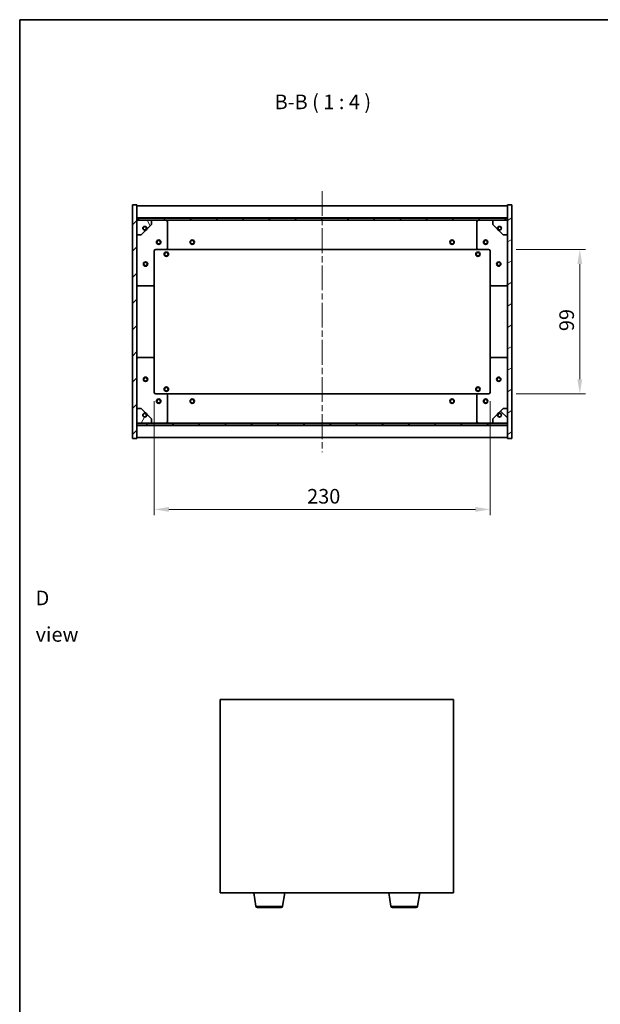
# Model space of a CAD drawing. Units: millimetres. Extents: x 43 to 6751, y 24 to 1148.
# Drawn here: x 1227 to 1624, y 473 to 1148 of the extents above; entities that cross this region are included whole.
import ezdxf

# ---------------------------------------------------------------- set-up
doc = ezdxf.new("R2010")
doc.units = ezdxf.units.MM
doc.header["$LTSCALE"] = 3
doc.linetypes.add('CHAIN', pattern=[0.3543, 0.2362, -0.0295, 0.0591, -0.0295])
doc.layers.get('Defpoints').update_dxf_attribs({"lineweight": 25})
for name, color, linetype, lineweight in [('Border (ISO)', 7, 'Continuous', 35), ('Dimension (ISO)', 7, 'Continuous', 18), ('Dimension (ISO) @ 1', 7, 'Continuous', 18), ('Symbol (ISO)', 7, 'Continuous', 18), ('Visible (ISO)', 7, 'Continuous', 35), ('Visible Narrow (ISO)', 7, 'Continuous', 25)]:
    doc.layers.add(name, color=color, linetype=linetype, lineweight=lineweight)
doc.layers.add('Centerline (ISO)', color=7, linetype='Continuous', lineweight=18, true_color=0x80ffff)
doc.layers.add('Hatch (ISO)', color=1, linetype='Continuous', lineweight=18, true_color=0xff0000)
doc.styles.add('Note Text (TK)', font='txt')
doc.dimstyles.new('Default - Method 1b (TK)', dxfattribs={"dimscale": 3, "dimtxt": 2.5, "dimasz": 2.5, "dimexe": 1, "dimexo": 1.5, "dimgap": 1, "dimtad": 1, "dimtoh": 1, "dimrnd": 1e-08, "dimdsep": 46, "dimtxsty": 'Note Text (TK)', "dimcen": 0.09, "dimdle": 5, "dimclrd": 100, "dimclre": 100, "dimclrt": 7, "dimadec": 1, "dimazin": 1, "dimtfac": 1, "dimtmove": 0, "dimatfit": 3, "dimfxl": 0, "dimtolj": 1, "dimlwd": -1, "dimlwe": -1, "dimarcsym": 0})
pattern_1 = [(45, (1168.5, -8), (-8.98026, 8.98026), [])]
pattern_2 = [(135.0002, (1168.5, -8), (-8.98022, -8.98029), [])]

# ---------------------------------------------------------------- blocks, each defined once
blk = doc.blocks.new('図面枠 tk図枠')
at = {"layer": 'Border (ISO)'}
for q in [(405.5, 289), (14.5, 8)]:
    blk.add_line((14.5, 289), q, dxfattribs=at)
blk = doc.blocks.new('*D32')
at = {"layer": 'Defpoints', "color": 0, "transparency": 16777216}
for p in [(1318.71, 892.5), (1548.71, 892.5), (1548.71, 812.33)]:
    blk.add_point(p, dxfattribs=at)
at = {"layer": 'Dimension (ISO)', "color": 100, "transparency": 16777216}
for p, q in [((1318.71, 886.5), (1318.71, 808.33)), ((1548.71, 886.5), (1548.71, 808.33)), ((1328.71, 812.33), (1538.71, 812.33))]:
    blk.add_line(p, q, dxfattribs=at)
for points in [[(1328.71, 814), (1328.71, 810.66), (1318.71, 812.33)], [(1538.71, 814), (1538.71, 810.66), (1548.71, 812.33)]]:
    blk.add_solid(points, dxfattribs=at)
at = {"layer": 'Dimension (ISO)', "color": 7, "transparency": 16777216, "insert": (1423.42, 821.33), "char_height": 10, "attachment_point": 4, "style": 'Note Text (TK)'}
blk.add_mtext('\\A1;230', dxfattribs=at)
blk = doc.blocks.new('*D33')
at = {"layer": 'Defpoints', "color": 0, "transparency": 16777216}
for p in [(1560.71, 990.5), (1560.71, 891.5), (1610.21, 891.5)]:
    blk.add_point(p, dxfattribs=at)
at = {"layer": 'Dimension (ISO)', "color": 100, "transparency": 16777216}
for p, q in [((1566.71, 990.5), (1614.21, 990.5)), ((1610.21, 980.5), (1610.21, 901.5)), ((1566.71, 891.5), (1614.21, 891.5))]:
    blk.add_line(p, q, dxfattribs=at)
for points in [[(1608.55, 980.5), (1611.88, 980.5), (1610.21, 990.5)], [(1608.55, 901.5), (1611.88, 901.5), (1610.21, 891.5)]]:
    blk.add_solid(points, dxfattribs=at)
at = {"layer": 'Dimension (ISO)', "color": 7, "transparency": 16777216, "insert": (1601.21, 934.53), "char_height": 10, "attachment_point": 4, "rotation": 90, "style": 'Note Text (TK)'}
blk.add_mtext('\\A1;99', dxfattribs=at)

msp = doc.modelspace()

# ---------------------------------------------------------------- hatches: boundary and pattern name
at = {"layer": 'Hatch (ISO)'}
h = msp.add_hatch(dxfattribs=at)
h.set_pattern_fill('ANSI31', color=256, scale=101.6, style=0)
h.set_pattern_definition(pattern_1)
h.paths.add_polyline_path([(1303.7071, 861.0043), (1306.7071, 861.0043), (1306.7071, 869.9543), (1306.7071, 871.4543), (1306.7071, 871.5043), (1306.7071, 881.5043), (1306.7071, 1000.5043), (1306.7071, 1010.5043), (1306.7071, 1010.5543), (1306.7071, 1012.0543), (1306.7071, 1021.0043), (1303.7071, 1021.0043)])
h = msp.add_hatch(dxfattribs=at)
h.set_pattern_fill('ANSI31', color=256, scale=101.6, angle=-14.9999778, style=0)
h.set_pattern_definition([(30, (1168.5, -8), (-6.35, 10.99852), [])])
h.paths.add_polyline_path([(1563.7071, 1021.0043), (1560.7071, 1021.0043), (1560.7071, 1012.0543), (1560.7071, 1010.5543), (1560.7071, 1010.5043), (1560.7071, 1000.5043), (1560.7071, 881.5043), (1560.7071, 871.5043), (1560.7071, 871.4543), (1560.7071, 869.9543), (1560.7071, 861.0043), (1563.7071, 861.0043)])
h = msp.add_hatch(dxfattribs=at)
h.set_pattern_fill('ANSI31', color=256, scale=101.6, style=0)
h.set_pattern_definition(pattern_1)
h.paths.add_polyline_path([(1306.7071, 1012.0543), (1306.7071, 1010.5543), (1560.7071, 1010.5543), (1560.7071, 1012.0543)])
h = msp.add_hatch(dxfattribs=at)
h.set_pattern_fill('ANSI31', color=256, scale=101.6, angle=75.0001754, style=0)
h.set_pattern_definition([(120.0002, (1168.5, -8), (-10.9985, -6.35003), [])])
edge = h.paths.add_edge_path()
edge.add_line((1313.4571, 1005.0543), (1314.2571, 1005.0543))
edge.add_line((1314.2571, 1005.0543), (1316.7071, 1007.5043))
edge.add_line((1316.7071, 1007.5043), (1316.7071, 1010.5043))
edge.add_line((1316.7071, 1010.5043), (1306.7071, 1010.5043))
edge.add_line((1306.7071, 1010.5043), (1306.7071, 1000.5043))
edge.add_line((1306.7071, 1000.5043), (1309.7071, 1000.5043))
edge.add_line((1309.7071, 1000.5043), (1312.1571, 1002.9543))
edge.add_line((1312.1571, 1002.9543), (1312.1571, 1003.7543))
edge.add_ellipse((1312.1571, 1005.0543), major_axis=(0, -1.3), ratio=1, start_angle=90, end_angle=360, ccw=False)
h = msp.add_hatch(dxfattribs=at)
h.set_pattern_fill('ANSI31', color=256, scale=101.6, angle=105.0002455, style=0)
h.set_pattern_definition([(150.0002, (1168.5, -8), (-6.34995, -10.99855), [])])
edge = h.paths.add_edge_path()
edge.add_line((1553.1571, 1005.0543), (1553.9571, 1005.0543))
edge.add_ellipse((1555.2571, 1005.0543), major_axis=(-1.3, 0), ratio=1, start_angle=90, end_angle=360, ccw=False)
edge.add_line((1555.2571, 1003.7543), (1555.2571, 1002.9543))
edge.add_line((1555.2571, 1002.9543), (1557.7071, 1000.5043))
edge.add_line((1557.7071, 1000.5043), (1560.7071, 1000.5043))
edge.add_line((1560.7071, 1000.5043), (1560.7071, 1010.5043))
edge.add_line((1560.7071, 1010.5043), (1550.7071, 1010.5043))
edge.add_line((1550.7071, 1010.5043), (1550.7071, 1007.5043))
edge.add_line((1550.7071, 1007.5043), (1553.1571, 1005.0543))
h = msp.add_hatch(dxfattribs=at)
h.set_pattern_fill('ANSI31', color=256, scale=101.6, angle=14.9999778, style=0)
h.set_pattern_definition([(60, (1168.5, -8), (-10.99852, 6.35), [])])
edge = h.paths.add_edge_path()
edge.add_line((1314.2571, 876.9543), (1313.4571, 876.9543))
edge.add_ellipse((1312.1571, 876.9543), major_axis=(1.3, 0), ratio=1, start_angle=90, end_angle=360, ccw=False)
edge.add_line((1312.1571, 878.2543), (1312.1571, 879.0543))
edge.add_line((1312.1571, 879.0543), (1309.7071, 881.5043))
edge.add_line((1309.7071, 881.5043), (1306.7071, 881.5043))
edge.add_line((1306.7071, 881.5043), (1306.7071, 871.5043))
edge.add_line((1306.7071, 871.5043), (1316.7071, 871.5043))
edge.add_line((1316.7071, 871.5043), (1316.7071, 874.5043))
edge.add_line((1316.7071, 874.5043), (1314.2571, 876.9543))
h = msp.add_hatch(dxfattribs=at)
h.set_pattern_fill('ANSI31', color=256, scale=101.6, angle=90.0002105, style=0)
h.set_pattern_definition(pattern_2)
edge = h.paths.add_edge_path()
edge.add_line((1553.9571, 876.9543), (1553.1571, 876.9543))
edge.add_line((1553.1571, 876.9543), (1550.7071, 874.5043))
edge.add_line((1550.7071, 874.5043), (1550.7071, 871.5043))
edge.add_line((1550.7071, 871.5043), (1560.7071, 871.5043))
edge.add_line((1560.7071, 871.5043), (1560.7071, 881.5043))
edge.add_line((1560.7071, 881.5043), (1557.7071, 881.5043))
edge.add_line((1557.7071, 881.5043), (1555.2571, 879.0543))
edge.add_line((1555.2571, 879.0543), (1555.2571, 878.2543))
edge.add_ellipse((1555.2571, 876.9543), major_axis=(0, 1.3), ratio=1, start_angle=90, end_angle=360, ccw=False)
h = msp.add_hatch(dxfattribs=at)
h.set_pattern_fill('ANSI31', color=256, scale=101.6, angle=90.0002105, style=0)
h.set_pattern_definition(pattern_2)
h.paths.add_polyline_path([(1306.7071, 871.4543), (1306.7071, 869.9543), (1560.7071, 869.9543), (1560.7071, 871.4543)])

# ---------------------------------------------------------------- linework, layer by layer
at = {"layer": 'Centerline (ISO)', "linetype": 'CHAIN', "ltscale": 23.990969}
msp.add_line((1433.7071, 1030.5043), (1433.7071, 851.5043), dxfattribs=at)
at = {"layer": 'Visible (ISO)'}
for p, q in [((1306.7071, 1021.0043), (1303.7071, 1021.0043)), ((1303.7071, 1021.0043), (1303.7071, 861.0043)), ((1306.7071, 861.0043), (1306.7071, 1021.0043)), ((1306.7071, 1020.5043), (1560.7071, 1020.5043)), ((1563.7071, 1021.0043), (1560.7071, 1021.0043)), ((1560.7071, 1021.0043), (1560.7071, 861.0043)), ((1563.7071, 861.0043), (1563.7071, 1021.0043)), ((1306.7071, 1012.1043), (1560.7071, 1012.1043)), ((1306.7071, 1012.0543), (1306.7071, 1010.5543)), ((1560.7071, 1012.0543), (1306.7071, 1012.0543)), ((1306.7071, 1010.5543), (1560.7071, 1010.5543)), ((1316.7071, 1010.5043), (1306.7071, 1010.5043)), ((1306.7071, 1010.5043), (1306.7071, 1000.5043)), ((1314.2571, 1005.0543), (1316.7071, 1007.5043)), ((1316.7071, 1010.5043), (1326.7071, 1010.5043)), ((1316.7071, 1007.5043), (1316.7071, 1010.5043)), ((1326.7071, 1010.5043), (1540.7071, 1010.5043)), ((1327.7071, 1009.5043), (1327.7071, 991.5043)), ((1539.7071, 991.5043), (1539.7071, 1009.5043)), ((1540.7071, 1010.5043), (1550.7071, 1010.5043)), ((1560.7071, 1010.5043), (1550.7071, 1010.5043)), ((1550.7071, 1010.5043), (1550.7071, 1007.5043)), ((1550.7071, 1007.5043), (1553.1571, 1005.0543)), ((1560.7071, 1010.5543), (1560.7071, 1012.0543)), ((1560.7071, 1000.5043), (1560.7071, 1010.5043)), ((1306.7071, 1000.5043), (1309.7071, 1000.5043)), ((1309.7071, 1000.5043), (1312.1571, 1002.9543)), ((1312.1571, 1002.9543), (1312.1571, 1003.7543)), ((1313.4571, 1005.0543), (1314.2571, 1005.0543)), ((1553.1571, 1005.0543), (1553.9571, 1005.0543)), ((1555.2571, 1003.7543), (1555.2571, 1002.9543)), ((1555.2571, 1002.9543), (1557.7071, 1000.5043)), ((1557.7071, 1000.5043), (1560.7071, 1000.5043)), ((1318.7071, 989.5043), (1318.7071, 966.5043)), ((1326.7071, 990.5043), (1319.7071, 990.5043)), ((1326.7071, 990.5043), (1540.7071, 990.5043)), ((1547.7071, 990.5043), (1540.7071, 990.5043)), ((1548.7071, 966.5043), (1548.7071, 989.5043)), ((1317.7071, 965.5043), (1307.7071, 965.5043)), ((1318.7071, 915.5043), (1318.7071, 966.5043)), ((1548.7071, 966.5043), (1548.7071, 915.5043)), ((1559.7071, 965.5043), (1549.7071, 965.5043)), ((1307.7071, 916.5043), (1317.7071, 916.5043)), ((1318.7071, 915.5043), (1318.7071, 892.5043)), ((1548.7071, 892.5043), (1548.7071, 915.5043)), ((1549.7071, 916.5043), (1559.7071, 916.5043)), ((1319.7071, 891.5043), (1326.7071, 891.5043)), ((1540.7071, 891.5043), (1326.7071, 891.5043)), ((1540.7071, 891.5043), (1547.7071, 891.5043)), ((1327.7071, 890.5043), (1327.7071, 872.5043)), ((1539.7071, 872.5043), (1539.7071, 890.5043)), ((1309.7071, 881.5043), (1306.7071, 881.5043)), ((1306.7071, 881.5043), (1306.7071, 871.5043)), ((1312.1571, 879.0543), (1309.7071, 881.5043)), ((1312.1571, 878.2543), (1312.1571, 879.0543)), ((1557.7071, 881.5043), (1555.2571, 879.0543)), ((1555.2571, 879.0543), (1555.2571, 878.2543)), ((1560.7071, 881.5043), (1557.7071, 881.5043)), ((1560.7071, 871.5043), (1560.7071, 881.5043)), ((1306.7071, 871.5043), (1316.7071, 871.5043)), ((1306.7071, 871.4543), (1306.7071, 869.9543)), ((1560.7071, 871.4543), (1306.7071, 871.4543)), ((1314.2571, 876.9543), (1313.4571, 876.9543)), ((1316.7071, 874.5043), (1314.2571, 876.9543)), ((1316.7071, 871.5043), (1316.7071, 874.5043)), ((1326.7071, 871.5043), (1316.7071, 871.5043)), ((1540.7071, 871.5043), (1326.7071, 871.5043)), ((1550.7071, 871.5043), (1540.7071, 871.5043)), ((1553.1571, 876.9543), (1550.7071, 874.5043)), ((1550.7071, 874.5043), (1550.7071, 871.5043)), ((1550.7071, 871.5043), (1560.7071, 871.5043)), ((1553.9571, 876.9543), (1553.1571, 876.9543)), ((1560.7071, 869.9543), (1560.7071, 871.4543)), ((1306.7071, 869.9543), (1560.7071, 869.9543)), ((1560.7071, 869.9043), (1306.7071, 869.9043)), ((1303.7071, 861.0043), (1306.7071, 861.0043)), ((1560.7071, 861.5043), (1306.7071, 861.5043)), ((1560.7071, 861.0043), (1563.7071, 861.0043)), ((1363.7317, 682.0479), (1363.7317, 549.5479)), ((1523.7317, 682.0479), (1363.7317, 682.0479)), ((1523.7317, 549.5479), (1523.7317, 682.0479)), ((1363.7317, 549.5479), (1523.7317, 549.5479)), ((1388.3424, 540.3835), (1386.815, 549.5479)), ((1406.621, 540.3835), (1408.1484, 549.5479)), ((1480.8424, 540.3835), (1479.315, 549.5479)), ((1499.121, 540.3835), (1500.6484, 549.5479)), ((1405.6346, 539.5479), (1389.3288, 539.5479)), ((1498.1346, 539.5479), (1481.8288, 539.5479))]:
    msp.add_line(p, q, dxfattribs=at)
for centre, radius in [((1312.1571, 1005.0543), 1.1933), ((1555.2571, 1005.0543), 1.1933), ((1321.7071, 995.5043), 1.5), ((1321.7071, 995.5043), 1.1933), ((1344.7071, 995.5043), 1.5), ((1344.7071, 995.5043), 1.25), ((1522.7071, 995.5043), 1.5), ((1522.7071, 995.5043), 1.25), ((1545.7071, 995.5043), 1.5), ((1545.7071, 995.5043), 1.1933), ((1326.9571, 987.2543), 1.5), ((1326.9571, 987.2543), 1.1933), ((1540.4571, 987.2543), 1.5), ((1540.4571, 987.2543), 1.1933), ((1312.7071, 980.5043), 1.5), ((1312.7071, 980.5043), 1.1933), ((1554.7071, 980.5043), 1.5), ((1554.7071, 980.5043), 1.1933), ((1312.7071, 901.5043), 1.5), ((1312.7071, 901.5043), 1.1933), ((1554.7071, 901.5043), 1.5), ((1554.7071, 901.5043), 1.1933), ((1326.9571, 894.7543), 1.5), ((1326.9571, 894.7543), 1.1933), ((1540.4571, 894.7543), 1.5), ((1540.4571, 894.7543), 1.1933), ((1321.7071, 886.5043), 1.5), ((1321.7071, 886.5043), 1.1933), ((1344.7071, 886.5043), 1.5), ((1344.7071, 886.5043), 1.25), ((1522.7071, 886.5043), 1.5), ((1522.7071, 886.5043), 1.25), ((1545.7071, 886.5043), 1.5), ((1545.7071, 886.5043), 1.1933), ((1312.1571, 876.9543), 1.1933), ((1555.2571, 876.9543), 1.1933)]:
    msp.add_circle(centre, radius, dxfattribs=at)
for centre, radius, start, end in [((1312.1571, 1005.0543), 1.3, 0, 270), ((1326.7071, 1009.5043), 1, 0, 90), ((1540.7071, 1009.5043), 1, 90, 180), ((1555.2571, 1005.0543), 1.3, 270, 180), ((1312.1571, 1005.0543), 1.5, 270, 0), ((1312.1571, 1005.0543), 1.6, 270, 0), ((1555.2571, 1005.0543), 1.6, 180, 270), ((1555.2571, 1005.0543), 1.5, 180, 270), ((1319.7071, 989.5043), 1, 90, 180), ((1326.7071, 991.5043), 1, 270, 0), ((1540.7071, 991.5043), 1, 180, 270), ((1547.7071, 989.5043), 1, 0, 90), ((1307.7071, 966.5043), 1, 180, 270), ((1317.7071, 966.5043), 1, 270, 0), ((1549.7071, 966.5043), 1, 180, 270), ((1559.7071, 966.5043), 1, 270, 0), ((1307.7071, 915.5043), 1, 90, 180), ((1317.7071, 915.5043), 1, 0, 90), ((1549.7071, 915.5043), 1, 90, 180), ((1559.7071, 915.5043), 1, 0, 90), ((1319.7071, 892.5043), 1, 180, 270), ((1326.7071, 890.5043), 1, 0, 90), ((1540.7071, 890.5043), 1, 90, 180), ((1547.7071, 892.5043), 1, 270, 0), ((1312.1571, 876.9543), 1.3, 90, 0), ((1312.1571, 876.9543), 1.6, 0, 90), ((1312.1571, 876.9543), 1.5, 0, 90), ((1555.2571, 876.9543), 1.6, 90, 180), ((1555.2571, 876.9543), 1.5, 90, 180), ((1555.2571, 876.9543), 1.3, 180, 90), ((1326.7071, 872.5043), 1, 270, 0), ((1540.7071, 872.5043), 1, 180, 270), ((1389.3288, 540.5479), 1, 189.4623222, 270), ((1405.6346, 540.5479), 1, 270, 350.5376778), ((1481.8288, 540.5479), 1, 189.4623222, 270), ((1498.1346, 540.5479), 1, 270, 350.5376778)]:
    msp.add_arc(centre, radius, start, end, dxfattribs=at)
at = {"layer": 'Visible Narrow (ISO)'}
for p, q in [((1388.3424, 540.3835), (1406.621, 540.3835)), ((1480.8424, 540.3835), (1499.121, 540.3835))]:
    msp.add_line(p, q, dxfattribs=at)

# ---------------------------------------------------------------- block references
at = {"xscale": 4, "yscale": 4, "zscale": 4}
msp.add_blockref('図面枠 tk図枠', (1168.5, -8), dxfattribs=at)

# ---------------------------------------------------------------- texts
at = {"layer": 'Symbol (ISO)', "color": 7, "insert": (1401.1367, 1083.5306), "char_height": 10, "attachment_point": 7, "style": 'Note Text (TK)'}
msp.add_mtext('B-B ( 1 : 4 )', dxfattribs=at)
at = {"layer": 'Symbol (ISO)', "color": 7, "insert": (1237.4036, 739.1383), "char_height": 10, "width": 41.754384, "attachment_point": 4, "line_spacing_factor": 1.5, "style": 'Note Text (TK)'}
msp.add_mtext('{\\fＭＳ Ｐゴシック|b0|i0;D view}', dxfattribs=at)

# ---------------------------------------------------------------- dimensions: what is measured, and where the dimension line sits
at = {"layer": 'Dimension (ISO) @ 1', "color": 100, "true_color": 0x00ff3f}
for base, p1, p2, angle, picture, middle in [((1610.2148, 891.5043), (1560.7071, 990.5043), (1560.7071, 891.5043), 270, '*D33', (1610.2148, 941.0043)), ((1548.7071, 812.3296), (1318.7071, 892.5043), (1548.7071, 892.5043), 180, '*D32', (1433.7071, 812.3296))]:
    dim = msp.add_linear_dim(base=base, p1=p1, p2=p2, angle=angle, dimstyle='Default - Method 1b (TK)', override={"dimscale": 1, "dimtxt": 10, "dimasz": 10, "dimexe": 4, "dimexo": 6, "dimgap": 4, "dimtoh": 0, "dimdec": 2, "dimcen": 0.36, "dimtol": 0, "dimlim": 0, "dimtp": 0, "dimtm": 0, "dimtdec": 2, "dimtix": 0, "dimtofl": 0, "dimtmove": 0, "dimatfit": 1}, dxfattribs=at)
    dim.commit()
    dim.dimension.update_dxf_attribs({"geometry": picture, "text_midpoint": middle, "dimtype": 128})

doc.saveas('drawing.dxf')
